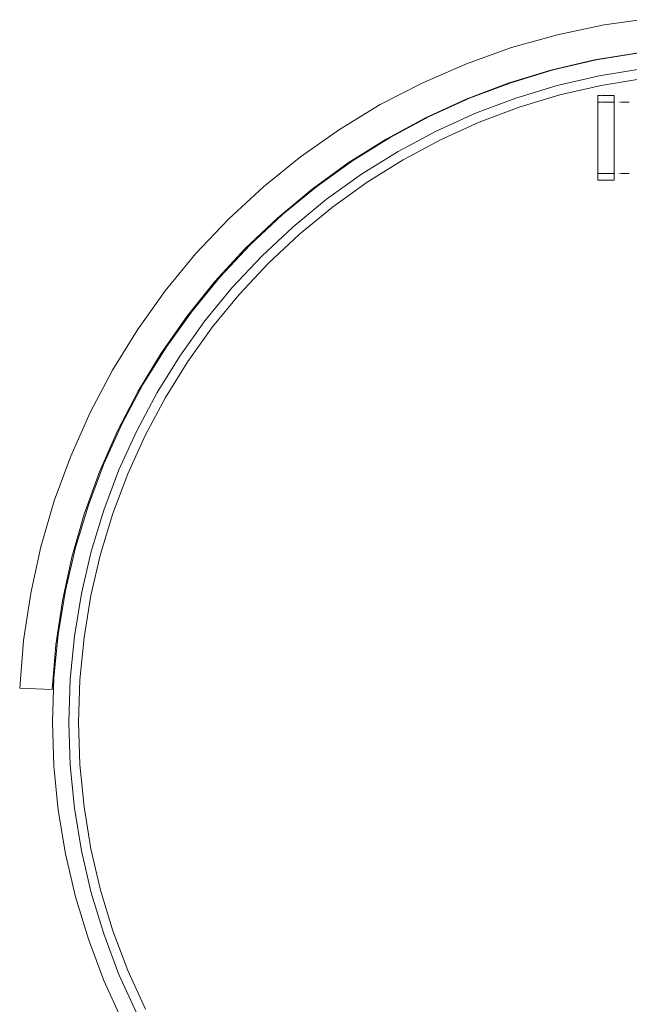
# Model space of a CAD drawing. Units: millimetres. Extents: x 1694 to 2947, y 1135 to 1510.
# Drawn here: x 2032 to 2048, y 1355 to 1380 of the extents above; entities that cross this region are included whole.
import ezdxf

# ---------------------------------------------------------------- set-up
doc = ezdxf.new("R2010")
doc.units = ezdxf.units.MM
doc.layers.add('ProfileEdges_Nr_Pióra__7', color=7, linetype='Continuous', lineweight=18)

msp = doc.modelspace()

# ---------------------------------------------------------------- linework, layer by layer
at = {"layer": 'ProfileEdges_Nr_Pióra__7', "linetype": 'Continuous', "flags": 128}
for points in [[(2047.806, 1380.309), (2046.889, 1380.18)], [(2046.889, 1380.18), (2045.711, 1379.931)], [(2045.711, 1379.931), (2044.552, 1379.604)], [(2044.552, 1379.604), (2043.418, 1379.2)], [(2046.645, 1379.293), (2047.759, 1379.477)], [(2047.787, 1379.477), (2046.687, 1379.296)], [(2045.547, 1379.035), (2046.645, 1379.293)], [(2046.687, 1379.296), (2045.602, 1379.042)], [(2043.418, 1379.2), (2042.314, 1378.72)], [(2044.467, 1378.705), (2045.547, 1379.035)], [(2045.602, 1379.042), (2044.535, 1378.719)], [(2047.84, 1379.071), (2046.767, 1378.894)], [(2042.314, 1378.72), (2041.245, 1378.166)], [(2044.535, 1378.719), (2043.492, 1378.326)], [(2046.767, 1378.894), (2045.708, 1378.647)], [(2046.815, 1378.653), (2047.872, 1378.828)], [(2043.412, 1378.304), (2044.467, 1378.705)], [(2045.708, 1378.647), (2044.667, 1378.331)], [(2046.815, 1378.653), (2045.771, 1378.41)], [(2042.386, 1377.835), (2043.412, 1378.304)], [(2043.492, 1378.326), (2042.476, 1377.866)], [(2044.667, 1378.331), (2043.648, 1377.948)], [(2045.771, 1378.41), (2044.745, 1378.099)], [(2046.734, 1378.395), (2046.734, 1378.231)], [(2046.806, 1378.395), (2046.734, 1378.395)], [(2046.734, 1378.395), (2046.734, 1376.429)], [(2046.734, 1376.429), (2046.734, 1378.395)], [(2046.734, 1376.429), (2046.734, 1378.395)], [(2046.734, 1376.429), (2046.734, 1378.395)], [(2046.734, 1376.429), (2046.734, 1378.395)], [(2046.735, 1377.33), (2046.734, 1378.231)], [(2046.762, 1378.231), (2046.75, 1378.231)], [(2046.778, 1378.231), (2046.762, 1378.231)], [(2046.797, 1378.231), (2046.778, 1378.231)], [(2046.815, 1378.231), (2046.801, 1378.231)], [(2047.144, 1378.395), (2046.823, 1378.395)], [(2046.844, 1378.231), (2046.829, 1378.231)], [(2046.872, 1378.231), (2046.844, 1378.231)], [(2046.904, 1378.231), (2046.872, 1378.231)], [(2046.938, 1378.231), (2046.904, 1378.231)], [(2046.974, 1378.231), (2046.938, 1378.231)], [(2047.013, 1378.231), (2046.974, 1378.231)], [(2047.055, 1378.231), (2047.013, 1378.231)], [(2047.098, 1378.231), (2047.055, 1378.231)], [(2047.098, 1378.231), (2047.144, 1378.231)], [(2047.144, 1378.231), (2047.144, 1378.395)], [(2047.145, 1378.231), (2047.144, 1378.395)], [(2047.144, 1378.231), (2047.145, 1378.198)], [(2047.144, 1378.231), (2047.144, 1376.265)], [(2047.144, 1376.265), (2047.144, 1378.231)], [(2047.144, 1376.265), (2047.144, 1378.231)], [(2047.144, 1376.265), (2047.144, 1378.231)], [(2047.144, 1376.265), (2047.144, 1378.231)], [(2047.145, 1378.231), (2047.145, 1378.198)], [(2047.264, 1378.231), (2047.274, 1378.231)], [(2047.304, 1378.231), (2047.317, 1378.231)], [(2047.326, 1378.231), (2047.341, 1378.231)], [(2047.349, 1378.231), (2047.365, 1378.231)], [(2047.372, 1378.231), (2047.39, 1378.231)], [(2047.397, 1378.231), (2047.416, 1378.231)], [(2047.422, 1378.231), (2047.443, 1378.231)], [(2047.447, 1378.231), (2047.47, 1378.231)], [(2047.473, 1378.231), (2047.498, 1378.231)], [(2047.5, 1378.231), (2047.525, 1378.231)], [(2041.245, 1378.166), (2040.216, 1377.542)], [(2044.745, 1378.099), (2043.742, 1377.721)], [(2047.145, 1376.463), (2047.145, 1378.196)], [(2041.393, 1377.298), (2042.386, 1377.835)], [(2042.476, 1377.866), (2041.493, 1377.341)], [(2043.648, 1377.948), (2042.658, 1377.499)], [(2040.216, 1377.542), (2039.231, 1376.85)], [(2042.658, 1377.499), (2041.698, 1376.986)], [(2043.742, 1377.721), (2042.766, 1377.279)], [(2040.438, 1376.697), (2041.393, 1377.298)], [(2041.493, 1377.341), (2040.547, 1376.752)], [(2042.766, 1377.279), (2041.821, 1376.774)], [(2046.735, 1377.33), (2046.734, 1376.429)], [(2041.698, 1376.986), (2040.774, 1376.412)], [(2039.231, 1376.85), (2038.295, 1376.093)], [(2040.547, 1376.752), (2039.641, 1376.103)], [(2041.821, 1376.774), (2040.911, 1376.208)], [(2039.524, 1376.034), (2040.438, 1376.697)], [(2040.774, 1376.412), (2039.89, 1375.778)], [(2046.734, 1376.429), (2046.734, 1376.265)], [(2046.737, 1376.265), (2046.815, 1376.265)], [(2046.762, 1376.429), (2046.75, 1376.429)], [(2046.778, 1376.429), (2046.762, 1376.429)], [(2046.797, 1376.429), (2046.778, 1376.429)], [(2046.815, 1376.429), (2046.797, 1376.429)], [(2046.815, 1376.265), (2046.893, 1376.265)], [(2046.844, 1376.429), (2046.819, 1376.429)], [(2046.872, 1376.429), (2046.844, 1376.429)], [(2046.888, 1376.429), (2046.872, 1376.429)], [(2046.904, 1376.429), (2046.888, 1376.429)], [(2046.893, 1376.265), (2047.144, 1376.265)], [(2046.938, 1376.429), (2046.904, 1376.429)], [(2046.974, 1376.429), (2046.938, 1376.429)], [(2047.013, 1376.429), (2046.974, 1376.429)], [(2047.013, 1376.429), (2047.055, 1376.429)], [(2047.098, 1376.429), (2047.055, 1376.429)], [(2047.098, 1376.429), (2047.144, 1376.429)], [(2047.145, 1376.462), (2047.144, 1376.429)], [(2047.144, 1376.265), (2047.144, 1376.429)], [(2047.145, 1376.429), (2047.144, 1376.265)], [(2047.145, 1376.462), (2047.145, 1376.429)], [(2047.264, 1376.429), (2047.274, 1376.429)], [(2047.304, 1376.429), (2047.317, 1376.429)], [(2047.326, 1376.429), (2047.341, 1376.429)], [(2047.349, 1376.429), (2047.365, 1376.429)], [(2047.372, 1376.429), (2047.39, 1376.429)], [(2047.397, 1376.429), (2047.416, 1376.429)], [(2047.422, 1376.429), (2047.443, 1376.429)], [(2047.447, 1376.429), (2047.47, 1376.429)], [(2047.473, 1376.429), (2047.498, 1376.429)], [(2047.5, 1376.429), (2047.525, 1376.429)], [(2038.295, 1376.093), (2037.412, 1375.275)], [(2038.657, 1375.312), (2039.524, 1376.034)], [(2039.641, 1376.103), (2038.779, 1375.396)], [(2040.911, 1376.208), (2040.04, 1375.583)], [(2039.89, 1375.778), (2039.049, 1375.088)], [(2040.04, 1375.583), (2039.211, 1374.903)], [(2037.412, 1375.275), (2036.586, 1374.399)], [(2037.839, 1374.534), (2038.657, 1375.312)], [(2038.779, 1375.396), (2037.966, 1374.634)], [(2039.049, 1375.088), (2038.255, 1374.344)], [(2039.211, 1374.903), (2038.429, 1374.171)], [(2037.075, 1373.704), (2037.839, 1374.534)], [(2037.966, 1374.634), (2037.204, 1373.82)], [(2035.821, 1373.469), (2036.586, 1374.399)], [(2038.255, 1374.344), (2037.512, 1373.55)], [(2038.429, 1374.171), (2037.696, 1373.389)], [(2037.204, 1373.82), (2036.497, 1372.959)], [(2037.075, 1373.704), (2036.367, 1372.825)], [(2037.512, 1373.55), (2036.822, 1372.71)], [(2035.821, 1373.469), (2035.12, 1372.49)], [(2037.696, 1373.389), (2037.016, 1372.56)], [(2035.719, 1371.901), (2036.367, 1372.825)], [(2036.497, 1372.959), (2035.848, 1372.053)], [(2036.822, 1372.71), (2036.188, 1371.825)], [(2037.016, 1372.56), (2036.392, 1371.689)], [(2035.12, 1372.49), (2034.487, 1371.466)], [(2035.848, 1372.053), (2035.259, 1371.106)], [(2035.134, 1370.936), (2035.719, 1371.901)], [(2036.188, 1371.825), (2035.613, 1370.902)], [(2036.392, 1371.689), (2035.826, 1370.779)], [(2034.487, 1371.466), (2033.925, 1370.402)], [(2035.259, 1371.106), (2034.733, 1370.123)], [(2034.613, 1369.935), (2035.134, 1370.936)], [(2035.613, 1370.902), (2035.101, 1369.942)], [(2035.826, 1370.779), (2035.321, 1369.834)], [(2033.925, 1370.402), (2033.435, 1369.302)], [(2034.733, 1370.123), (2034.273, 1369.108)], [(2034.16, 1368.901), (2034.613, 1369.935)], [(2035.101, 1369.942), (2034.652, 1368.951)], [(2035.321, 1369.834), (2034.879, 1368.857)], [(2033.435, 1369.302), (2033.021, 1368.172)], [(2034.273, 1369.108), (2033.881, 1368.065)], [(2033.777, 1367.839), (2034.16, 1368.901)], [(2034.652, 1368.951), (2034.269, 1367.933)], [(2034.879, 1368.857), (2034.501, 1367.854)], [(2033.021, 1368.172), (2032.684, 1367.016)], [(2033.881, 1368.065), (2033.557, 1366.998)], [(2033.465, 1366.755), (2033.777, 1367.839)], [(2034.269, 1367.933), (2033.953, 1366.892)], [(2034.501, 1367.854), (2034.19, 1366.829)], [(2032.684, 1367.016), (2032.426, 1365.84)], [(2033.557, 1366.998), (2033.304, 1365.913)], [(2033.706, 1365.833), (2033.953, 1366.892)], [(2034.19, 1366.829), (2033.947, 1365.785)], [(2033.225, 1365.652), (2033.465, 1366.755)], [(2032.426, 1365.84), (2032.247, 1364.65)], [(2033.304, 1365.913), (2033.123, 1364.813)], [(2033.529, 1364.76), (2033.706, 1365.833)], [(2033.059, 1364.536), (2033.225, 1365.652)], [(2033.947, 1365.785), (2033.772, 1364.727)], [(2033.123, 1364.813), (2033.013, 1363.704)], [(2032.247, 1364.65), (2032.149, 1363.45)], [(2033.422, 1363.677), (2033.529, 1364.76)], [(2033.772, 1364.727), (2033.667, 1363.661)], [(2032.967, 1363.411), (2033.059, 1364.536)], [(2033.013, 1363.704), (2032.977, 1362.59)], [(2033.386, 1362.59), (2033.422, 1363.677)], [(2033.667, 1363.661), (2033.632, 1362.59)], [(2032.149, 1363.45), (2032.967, 1363.411)], [(2032.977, 1362.59), (2033.013, 1361.476)], [(2033.422, 1361.502), (2033.386, 1362.59)], [(2033.632, 1362.59), (2033.667, 1361.519)], [(2033.013, 1361.476), (2033.123, 1360.366)], [(2033.529, 1360.42), (2033.422, 1361.502)], [(2033.772, 1360.452), (2033.667, 1361.519)], [(2033.123, 1360.366), (2033.304, 1359.267)], [(2033.706, 1359.347), (2033.529, 1360.42)], [(2033.947, 1359.394), (2033.772, 1360.452)], [(2033.953, 1358.287), (2033.706, 1359.347)], [(2034.19, 1358.351), (2033.947, 1359.394)], [(2033.304, 1359.267), (2033.557, 1358.181)], [(2034.501, 1357.325), (2034.19, 1358.351)], [(2033.557, 1358.181), (2033.881, 1357.115)], [(2034.269, 1357.246), (2033.953, 1358.287)], [(2033.881, 1357.115), (2034.273, 1356.071)], [(2034.652, 1356.228), (2034.269, 1357.246)], [(2034.879, 1356.322), (2034.501, 1357.325)], [(2035.101, 1355.237), (2034.652, 1356.228)], [(2035.321, 1355.346), (2034.879, 1356.322)], [(2034.273, 1356.071), (2034.733, 1355.056)]]:
    msp.add_lwpolyline(points, dxfattribs=at)

doc.saveas('drawing.dxf')
